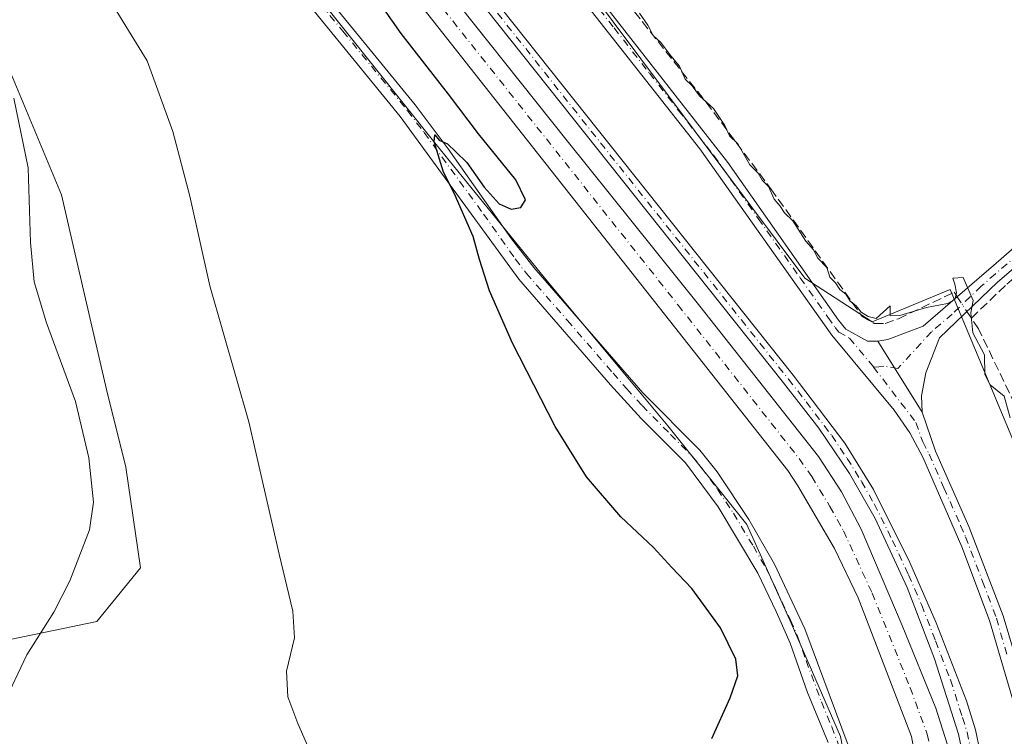
# Model space of a CAD drawing. Units: metres. Extents: x 619050 to 622564, y 4648472 to 4650844.
# Drawn here: x 620157 to 620336, y 4649427 to 4649558 of the extents above; entities that cross this region are included whole.
import ezdxf

# ---------------------------------------------------------------- set-up
doc = ezdxf.new("R2010")
doc.units = ezdxf.units.M
doc.header["$MEASUREMENT"] = 0
doc.linetypes.add('DGN Style 3', pattern=[2.307223458686699, 1.648016756204785, -0.6592067024819142])
doc.linetypes.add('DGN Style 4', pattern=[2.6384748266838614, 1.318413404963828, -0.6592067024819142, 0.001648016756204785, -0.6592067024819142])
for name, color, linetype, lineweight in [('Arbolado forestal CxS', 92, 'Continuous', 0), ('Camino Cxs', 7, 'Continuous', 0), ('Camino eje', 30, 'DGN Style 4', 13), ('Corriente artificial Cxs', 4, 'Continuous', 13), ('Corriente artificial eje', 142, 'DGN Style 4', 0), ('Corriente artificial lineal', 4, 'DGN Style 3', 13), ('Corriente artificial lineal oculto', 135, 'DGN Style 4', 13), ('Cultivos herbáceos CxS', 92, 'Continuous', 0), ('Curva de nivel maestra', 30, 'Continuous', 30), ('Curva de nivel normal', 30, 'Continuous', 0), ('Pista no pavimentada Cxs', 111, 'Continuous', 0), ('Pista no pavimentada eje', 91, 'DGN Style 4', 0), ('Suelo desnudo CxS', 253, 'Continuous', 0)]:
    doc.layers.add(name, color=color, linetype=linetype, lineweight=lineweight)

# ---------------------------------------------------------------- blocks, each defined once
blk = doc.blocks.new('*U25')
at = {"layer": 'Pista no pavimentada Cxs', "color": 111, "linetype": 'Continuous', "lineweight": 0}
for points in [[(620260.2801000001, 4649564.5001, 296.3516999999993), (620285.9501, 4649531.600099999, 296.7805999999982), (620306.0701000001, 4649502.950099999, 296.2403000000049), (620307.4401000004, 4649501.280099999, 296.2452000000048), (620311.3300999999, 4649499.110099999, 296.0780999999988), (620313.2600999996, 4649499.130100001, 295.9734999999928), (620321.2801000001, 4649486.210100001, 296.0501999999979), (620323.7500999998, 4649479.140100001, 296.0439999999944), (620329.8101000005, 4649465.4101, 296.1132000000071), (620336.0201000003, 4649449.1501, 296.0501999999979), (620340.3101000005, 4649434.780099999, 296.0620000000054)], [(620338.9101, 4649429.960100001, 296.715200000006), (620333.5701000001, 4649448.3301, 296.6180000000023), (620328.5401, 4649461.720100001, 296.5377000000008), (620321.4301000005, 4649478.0101, 296.4128000000055), (620319.0701000001, 4649482.4301, 296.3975000000065), (620316.2100999998, 4649486.540100001, 296.3968000000023), (620304.8800999997, 4649500.2301, 296.6515999999974), (620280.9001000002, 4649534.0701, 296.9284000000043), (620258.2301000003, 4649562.940099999, 296.7534000000014)]]:
    blk.add_polyline3d(points, dxfattribs=at)

msp = doc.modelspace()

# ---------------------------------------------------------------- linework, layer by layer
at = {"layer": 'Arbolado forestal CxS', "color": 92, "linetype": 'Continuous', "lineweight": 0}
msp.add_polyline3d([(620148.6004999997, 4649563.310699999, 309.2353000000003), (620153.9064999997, 4649551.8817, 309.8861999999936), (620164.8365000002, 4649525.737299999, 309.1438999999955), (620167.4927000003, 4649514.129699999, 308.5717000000004), (620173.0097000003, 4649490.299900001, 309.0163999999932), (620176.5307, 4649476.208699999, 308.9787000000069), (620179.2074999996, 4649457.911699999, 308.4809999999998), (620171.2156999996, 4649448.162699999, 309.3068999999959), (620111.0482999999, 4649435.689900001, 316.5194999999949), (620104.5147000002, 4649428.6119, 315.8652000000002), (620105.7494999999, 4649417.289899999, 315.1235000000015), (620148.6697000006, 4649413.2347, 311.5293999999994), (620171.1885000002, 4649403.0557, 311.630799999999), (620192.9617, 4649391.6613, 310.0022000000026), (620210.5670999996, 4649375.220899999, 308.5135000000009), (620218.7829, 4649361.130100001, 307.1061000000045), (620222.3043000001, 4649339.992699999, 306.2706999999937), (620217.6092999997, 4649311.809900001, 306.3941999999952), (620201.1759000003, 4649285.9759, 307.5752000000066), (620177.1694999998, 4649269.4213, 308.0959000000003), (620137.1671000002, 4649253.094500001, 307.7004000000015)], dxfattribs=at)
msp.add_polyline3d([(620148.6004999997, 4649563.310699999, 309.2353000000003), (620153.9064999997, 4649551.8817, 309.8861999999936), (620164.8365000002, 4649525.737299999, 309.1438999999955), (620167.4927000003, 4649514.129699999, 308.5717000000004), (620173.0097000003, 4649490.299900001, 309.0163999999932), (620176.5307, 4649476.208699999, 308.9787000000069), (620179.2074999996, 4649457.911699999, 308.4809999999998), (620171.2156999996, 4649448.162699999, 309.3068999999959), (620111.0482999999, 4649435.689900001, 316.5194999999949), (620104.5147000002, 4649428.6119, 315.8652000000002), (620105.7494999999, 4649417.289899999, 315.1235000000015), (620148.6697000006, 4649413.2347, 311.5293999999994), (620171.1885000002, 4649403.0557, 311.630799999999), (620192.9617, 4649391.6613, 310.0022000000026), (620210.5670999996, 4649375.220899999, 308.5135000000009), (620218.7829, 4649361.130100001, 307.1061000000045), (620222.3043000001, 4649339.992699999, 306.2706999999937), (620217.6092999997, 4649311.809900001, 306.3941999999952), (620201.1759000003, 4649285.9759, 307.5752000000066), (620177.1694999998, 4649269.4213, 308.0959000000003), (620137.1671000002, 4649253.094500001, 307.7004000000015)], dxfattribs=at)
at = {"layer": 'Camino Cxs', "color": 7, "linetype": 'Continuous', "lineweight": 0, "extrusion": (-0.002660041893508447, 0.004285254521457078, 0.9999872803045102), "elevation": 18570.19764611417, "flags": 128}
msp.add_lwpolyline([(620319.8729272295, 4649449.322136078), (620311.8527515766, 4649462.242254707)], dxfattribs=at)
at = {"layer": 'Camino Cxs', "color": 7, "linetype": 'Continuous', "lineweight": 0}
for points in [[(620191.4301000005, 4649588.210100001, 301.161300000007), (620229.1001000004, 4649542.0701, 300.2280000000028), (620235.1101000002, 4649534.0801, 300.1235000000015), (620246.6300999997, 4649517.7301, 299.6906000000017), (620250.6801000005, 4649512.5101, 299.5374000000011), (620270.5401, 4649489.7401, 299.3016000000061), (620280.8701, 4649479.270099999, 299.0828000000038), (620284.0100999996, 4649475.380100001, 299.0767000000051), (620289.7801000001, 4649466.6801, 299.4159000000073), (620294.4600999998, 4649458.5801, 299.6021000000038), (620299.9401000004, 4649446.8101, 299.5547999999981), (620308.9901000002, 4649422.590100001, 298.9639000000025)], [(620191.4301000005, 4649588.210100001, 301.161300000007), (620229.1001000004, 4649542.0701, 300.2280000000028), (620235.1101000002, 4649534.0801, 300.1235000000015), (620246.6300999997, 4649517.7301, 299.6906000000017), (620250.6801000005, 4649512.5101, 299.5374000000011), (620270.5401, 4649489.7401, 299.3016000000061), (620280.8701, 4649479.270099999, 299.0828000000038), (620284.0100999996, 4649475.380100001, 299.0767000000051), (620289.7801000001, 4649466.6801, 299.4159000000073), (620294.4600999998, 4649458.5801, 299.6021000000038), (620299.9401000004, 4649446.8101, 299.5547999999981), (620308.9901000002, 4649422.590100001, 298.9639000000025)], [(620304.1801000005, 4649426.170100001, 299.0721999999951), (620300.4501, 4649435.2601, 299.3606), (620297.3101000005, 4649444.210100001, 299.4376000000047), (620294.7801000001, 4649449.950099999, 299.5409999999974), (620291.4301000005, 4649456.950099999, 299.3948999999994), (620284.2100999998, 4649468.9801, 299.1903000000021), (620278.2600999996, 4649477.020099999, 299.0008999999991), (620270.2200999996, 4649485.030099999, 299.2813000000024), (620264.6101000002, 4649491.1601, 299.129700000005), (620247.9901000002, 4649510.370100001, 299.6101000000053), (620226.3800999997, 4649539.970100001, 300.3773999999976), (620190.5201000003, 4649583.920100001, 301.2531000000017)], [(620304.1801000005, 4649426.170100001, 299.0721999999951), (620300.4501, 4649435.2601, 299.3606), (620297.3101000005, 4649444.210100001, 299.4376000000047), (620294.7801000001, 4649449.950099999, 299.5409999999974), (620291.4301000005, 4649456.950099999, 299.3948999999994), (620284.2100999998, 4649468.9801, 299.1903000000021), (620278.2600999996, 4649477.020099999, 299.0008999999991), (620270.2200999996, 4649485.030099999, 299.2813000000024), (620264.6101000002, 4649491.1601, 299.129700000005), (620247.9901000002, 4649510.370100001, 299.6101000000053), (620226.3800999997, 4649539.970100001, 300.3773999999976), (620190.5201000003, 4649583.920100001, 301.2531000000017)], [(620343.4001000002, 4649517.0701, 294.3001999999979), (620335.0100999996, 4649509.8301, 294.8179999999993), (620324.4401000004, 4649499.710100001, 295.7125999999989), (620321.9700999996, 4649493.340100001, 295.8708000000042), (620321.2001, 4649489.1601, 295.9879999999976), (620321.2801000001, 4649486.210100001, 296.0501999999979), (620313.2600999996, 4649499.130100001, 295.9734999999928), (620315.0601000005, 4649499.4001, 295.8849999999948), (620321.4901000002, 4649501.860099999, 295.8479999999981), (620329.0701000001, 4649508.370100001, 295.1486000000005), (620334.2401000002, 4649512.850099999, 294.7982999999949), (620341.3000999996, 4649518.9801, 294.1128000000026)], [(620313.2600999996, 4649499.130100001, 295.9734999999928), (620315.0601000005, 4649499.4001, 295.8849999999948), (620321.4901000002, 4649501.860099999, 295.8479999999981), (620329.0701000001, 4649508.370100001, 295.1486000000005), (620334.2401000002, 4649512.850099999, 294.7982999999949), (620341.3000999996, 4649518.9801, 294.1128000000026)], [(620343.4001000002, 4649517.0701, 294.3001999999979), (620335.0100999996, 4649509.8301, 294.8179999999993), (620324.4401000004, 4649499.710100001, 295.7125999999989), (620321.9700999996, 4649493.340100001, 295.8708000000042), (620321.2001, 4649489.1601, 295.9879999999976), (620321.2801000001, 4649486.210100001, 296.0501999999979)]]:
    msp.add_polyline3d(points, dxfattribs=at)
at = {"layer": 'Camino eje', "color": 30, "linetype": 'DGN Style 4', "lineweight": 13}
for points in [[(620198.0389, 4649577.412900001, 300.9333000000042), (620215.9688999997, 4649555.437899999, 300.6454999999987), (620227.7401000002, 4649541.020099999, 300.2514999999985), (620230.7451, 4649537.0251, 300.207899999994), (620241.5500999996, 4649522.225099999, 299.8929000000062), (620247.3101000005, 4649514.050100001, 299.5917999999947), (620249.3350999998, 4649511.440099999, 299.5535999999993), (620256.7824999997, 4649502.9013, 299.2314999999944), (620265.0925000003, 4649493.2963, 299.0691999999981), (620267.5751, 4649490.450099999, 299.0195999999996), (620270.3800999997, 4649487.3851, 299.3847999999998), (620275.5450999998, 4649482.1501, 299.125), (620279.5651000004, 4649478.145099999, 299.0056999999942), (620281.1350999996, 4649476.200099999, 298.9897999999957), (620284.1101000002, 4649472.1801, 299.1073999999935), (620286.9951, 4649467.8301, 299.1637000000046), (620290.6051000003, 4649461.815099999, 299.3619000000036), (620292.9451000001, 4649457.765100001, 299.4021000000066), (620294.6201, 4649454.265100001, 299.5774999999995), (620297.3601000002, 4649448.380100001, 299.4484999999986), (620298.6250999998, 4649445.5101, 299.4660000000004), (620300.1951000001, 4649441.0351, 299.4391999999934), (620302.9939000001, 4649433.5449, 299.2391000000061), (620304.8589000005, 4649428.9999, 299.1600999999937), (620306.5850999998, 4649424.380100001, 298.9397000000026)], [(620338.8201000001, 4649514.960100001, 294.623900000006), (620334.6250999998, 4649511.340100001, 294.8028000000049), (620332.0401, 4649509.100099999, 294.9581000000035), (620326.7550999997, 4649504.040100001, 295.4410000000062), (620322.9650999998, 4649500.7851, 295.835699999996), (620316.8724999996, 4649494.149700001, 296.0421000000061), (620314.3236999996, 4649494.554500001, 296.1374000000069), (620313.4237000003, 4649494.419500001, 296.175900000002), (620312.4587000003, 4649494.409499999, 296.2185999999929)]]:
    msp.add_polyline3d(points, dxfattribs=at)
at = {"layer": 'Corriente artificial Cxs', "color": 4, "linetype": 'Continuous', "lineweight": 13}
for points in [[(620261.2401000002, 4649255.840100001, 298.5335000000051), (620266.4001000002, 4649263.9001, 298.1538), (620296.9301000005, 4649331.7601, 297.6873000000051), (620309.4600999998, 4649359.9901, 297.7569999999978), (620316.2301000003, 4649376.7301, 297.7296000000061), (620321.0701000001, 4649399.710100001, 297.9449000000022), (620321.4700999996, 4649407.2401, 298.039499999999), (620321.3800999997, 4649412.270099999, 298.1861000000063), (620320.6801000005, 4649419.780099999, 298.1465000000026), (620319.3400999998, 4649427.210100001, 298.0035999999964), (620309.6700999998, 4649452.460100001, 297.8885000000009), (620305.3601000002, 4649461.390100001, 297.9128000000055), (620298.7100999998, 4649472.8101, 297.9036000000052), (620296.8901000004, 4649475.5701, 297.7369000000036), (620209.9101, 4649585.9101, 297.9692000000068), (620160.0201000003, 4649647.7501, 297.710500000001), (620145.5401, 4649668.190099999, 297.8129000000045), (620135.8400999998, 4649688.2401, 298.0479999999953), (620128.0201000003, 4649708.4301, 297.9545000000071), (620124.5601000005, 4649720.3301, 297.9968999999983), (620118.9801000003, 4649745.0701, 298.0877999999939), (620114.4801000003, 4649765.2401, 298.1535000000004)], [(620180.6001000004, 4649631.210100001, 297.3815999999933), (620256.7600999996, 4649535.520099999, 297.195000000007), (620280.8901000004, 4649505.450099999, 297.3427999999985), (620302.4600999998, 4649478.130100001, 297.1189000000013), (620306.6601, 4649471.7301, 297.2225999999937), (620310.1901000004, 4649464.940099999, 297.287599999996), (620317.6801000005, 4649447.440099999, 297.0503999999929), (620323.7901, 4649432.390100001, 297.1199000000051), (620326.2401000002, 4649424.5801, 297.3212000000058), (620326.6700999998, 4649421.9901, 297.3067000000011), (620327.4700999996, 4649409.670100001, 296.9943999999959), (620327.0100999996, 4649402.9301, 297.0978000000032), (620326.0301000001, 4649394.690099999, 297.2810999999929), (620324.7200999996, 4649387.2401, 297.0117999999929), (620323.0701000001, 4649379.9301, 296.7568000000028), (620320.2500999998, 4649371.600099999, 297.0396999999939), (620280.7001, 4649282.630100001, 296.8825999999972), (620274.3601000002, 4649269.030099999, 297.0440999999992), (620269.7401000002, 4649260.090100001, 296.9796000000061), (620263.9801000003, 4649251.7501, 297.1967000000004)], [(620180.6001000004, 4649631.210100001, 297.3815999999933), (620256.7600999996, 4649535.520099999, 297.195000000007), (620280.8901000004, 4649505.450099999, 297.3427999999985), (620302.4600999998, 4649478.130100001, 297.1189000000013), (620306.6601, 4649471.7301, 297.2225999999937), (620310.1901000004, 4649464.940099999, 297.287599999996), (620317.6801000005, 4649447.440099999, 297.0503999999929), (620323.7901, 4649432.390100001, 297.1199000000051), (620326.2401000002, 4649424.5801, 297.3212000000058), (620326.6700999998, 4649421.9901, 297.3067000000011), (620327.4700999996, 4649409.670100001, 296.9943999999959), (620327.0100999996, 4649402.9301, 297.0978000000032), (620326.0301000001, 4649394.690099999, 297.2810999999929), (620324.7200999996, 4649387.2401, 297.0117999999929), (620323.0701000001, 4649379.9301, 296.7568000000028), (620320.2500999998, 4649371.600099999, 297.0396999999939), (620280.7001, 4649282.630100001, 296.8825999999972), (620274.3601000002, 4649269.030099999, 297.0440999999992), (620269.7401000002, 4649260.090100001, 296.9796000000061), (620263.9801000003, 4649251.7501, 297.1967000000004)], [(620261.2401000002, 4649255.840100001, 298.5335000000051), (620266.4001000002, 4649263.9001, 298.1538), (620296.9301000005, 4649331.7601, 297.6873000000051), (620309.4600999998, 4649359.9901, 297.7569999999978), (620316.2301000003, 4649376.7301, 297.7296000000061), (620321.0701000001, 4649399.710100001, 297.9449000000022), (620321.4700999996, 4649407.2401, 298.039499999999), (620321.3800999997, 4649412.270099999, 298.1861000000063), (620320.6801000005, 4649419.780099999, 298.1465000000026), (620319.3400999998, 4649427.210100001, 298.0035999999964), (620309.6700999998, 4649452.460100001, 297.8885000000009), (620305.3601000002, 4649461.390100001, 297.9128000000055), (620298.7100999998, 4649472.8101, 297.9036000000052), (620296.8901000004, 4649475.5701, 297.7369000000036), (620209.9101, 4649585.9101, 297.9692000000068)]]:
    msp.add_polyline3d(points, dxfattribs=at)
at = {"layer": 'Corriente artificial eje', "color": 142, "linetype": 'DGN Style 4', "lineweight": 0}
msp.add_polyline3d([(620210.4386, 4649589.478, 297.3356000000058), (620276.9253000002, 4649505.679099999, 297), (620298.9074999997, 4649477.785700001, 297.046199999997), (620301.2262000004, 4649474.484400001, 297.0865999999951), (620304.5373000001, 4649469.0568, 297.1797999999981), (620306.9748999998, 4649464.6406, 297.0924999999988), (620312.2209000001, 4649453.2795, 297.0574999999953), (620319.1333999997, 4649436.0908, 297.3429000000033), (620322.1904999996, 4649427.6775, 297.0822000000044), (620322.8804000001, 4649425.083000001, 297.1972999999998), (620323.5741999998, 4649421.3947, 297.4268000000012), (620324.3284999998, 4649412.160499999, 297.5878999999986), (620324.3335999995, 4649406.512700001, 297.5377000000008), (620323.7180000005, 4649398.912599999, 297.5920000000042), (620320.8890000005, 4649384.1511, 297.2455999999947), (620319.7483999999, 4649379.184400001, 297.2859000000026), (620318.8426000001, 4649376.058499999, 297.2878000000055), (620316.5601000005, 4649370.1106, 297.131899999993), (620310.0617000004, 4649355.0089, 297.332899999994), (620278.9916000003, 4649285.369899999, 297.2069000000047), (620269.9716999996, 4649265.785, 297.4527999999991), (620267.9943000004, 4649262.124299999, 297.3191999999981)], dxfattribs=at)
at = {"layer": 'Corriente artificial lineal', "color": 4, "linetype": 'DGN Style 3', "lineweight": 13, "extrusion": (-0.01042388445572105, 0.01568905669002209, 0.9998225823280004), "elevation": 66775.20339428795, "flags": 128}
msp.add_lwpolyline([(-3089697.6974016, -3528740.575853267), (-3089697.6974016, -3528739.142446033)], dxfattribs=at)
at = {"layer": 'Corriente artificial lineal', "color": 4, "linetype": 'DGN Style 3', "lineweight": 13}
for points in [[(620168.8201000001, 4649692.350099999, 296.3782999999967), (620173.8000999996, 4649684.550100001, 295.9648000000016), (620211.6401000004, 4649635.280099999, 295.7097000000067), (620240.4600999998, 4649596.2301, 295.7819000000018), (620255.6300999997, 4649576.950099999, 295.5813999999955), (620268.9801000003, 4649559.0101, 295.7425999999978), (620282.0201000003, 4649542.530099999, 295.3188999999985), (620293.8000999996, 4649526.780099999, 295.561600000001), (620310.3501000004, 4649503.6601, 295.6059999999998), (620312.5900999998, 4649502.350099999, 295.4455000000016), (620314.5500999996, 4649502.300100001, 295.3963999999978), (620316.9901000002, 4649503.190099999, 295.2452000000048), (620327.1201, 4649508.0001, 295.0020999999979), (620327.2701000003, 4649507.780099999, 295.0136999999959), (620327.6744999997, 4649507.171499999, 295.0488000000041)], [(620330.2401000002, 4649503.3101, 295.1855000000069), (620336.7200999996, 4649509.5001, 294.7112999999954), (620347.5900999998, 4649518.840100001, 293.8944999999949), (620361.5900999998, 4649527.920100001, 292.6793999999936), (620378.4301000005, 4649539.670100001, 291.2973000000056), (620384.2001, 4649542.530099999, 291.0050999999949), (620388.5601000005, 4649544.420100001, 290.7945000000037), (620395.9901000002, 4649546.9801, 290.0763000000007), (620398.4700999996, 4649547.0801, 289.8081999999995), (620411.2401000002, 4649544.5601, 288.9814999999944), (620413.9901000002, 4649544.300100001, 288.7225999999937), (620417.0301000001, 4649544.540100001, 288.4358000000066), (620424.1901000004, 4649547.7301, 288.2329000000027), (620435.3101000005, 4649551.620100001, 287.3613000000041)], [(620328.5201000003, 4649325.0601, 295.0660000000062), (620355.3800999997, 4649377.100099999, 295.4594999999972), (620367.9700999996, 4649400.340100001, 295.0265999999974), (620369.9401000004, 4649404.5601, 295.0491999999941), (620370.3986000001, 4649406.047599999, 295.0697999999975), (620371.6201, 4649410.0101, 295.1045000000013), (620371.4101, 4649413.780099999, 295.085699999996), (620369.8501000004, 4649419.340100001, 294.889599999995), (620364.5701000001, 4649430.940099999, 295.0393999999943), (620356.4001000002, 4649447.340100001, 295.0089000000008), (620340.1801000005, 4649483.440099999, 295.0853999999963), (620331.5500999996, 4649501.340100001, 295.1358999999939), (620330.2401000002, 4649503.3101, 295.1855000000069)]]:
    msp.add_polyline3d(points, dxfattribs=at)
at = {"layer": 'Corriente artificial lineal oculto', "color": 135, "linetype": 'DGN Style 4', "lineweight": 13, "extrusion": (-0.01894346947727429, 0.02851085671341305, 0.9994139662890603), "elevation": 121105.1502782804, "flags": 128}
msp.add_lwpolyline([(-3089759.498675441, -3527243.007159454), (-3089759.498675441, -3527239.802410848)], dxfattribs=at)
at = {"layer": 'Cultivos herbáceos CxS', "color": 92, "linetype": 'Continuous', "lineweight": 0}
for points in [[(620354.6032999996, 4649440.901699999, 295.1894000000029), (620326.4095000001, 4649508.5141, 294.9673999999941), (620312.2364999996, 4649502.6273, 295.4539999999979), (620299.9452999998, 4649510.545700001, 296.248900000006), (620185.5475000005, 4649663.658100001, 296.2608000000037), (620164.4205, 4649687.144900001, 296.8246000000072), (620154.2427000003, 4649702.196699999, 297.3248000000021), (620126.4899000004, 4649810.0667, 296.1579000000056), (620114.5604999998, 4649851.032299999, 296.445000000007), (620165.5352999996, 4649896.171499999, 290.8076000000001), (620213.2789000003, 4649942.373500001, 287.6598999999987), (620265.6426999997, 4650002.436100001, 284.5195999999996), (620322.6265000004, 4650073.279100001, 282.2081000000035), (620379.6105000004, 4650139.501900001, 279.124100000001)], [(620083.5777000004, 4649859.095899999, 298.0895000000019), (620106.5598999998, 4649716.7885, 299.3601999999955), (620114.5717000002, 4649700.7147, 299.2370999999985), (620122.6410999997, 4649685.472300001, 299.2522999999928), (620127.7474999996, 4649662.738299999, 299.5108000000037), (620132.8444999997, 4649660.172300001, 299.4377999999998), (620232.9231000004, 4649534.8399, 300.1931000000041), (620252.6485000001, 4649510.6317, 299.465200000006), (620275.0636999998, 4649483.732899999, 298.885500000004), (620289.4089000003, 4649465.8003, 299.266300000003), (620297.4785000002, 4649447.8683, 299.3991999999998), (620306.4445000002, 4649427.2459, 299.122000000003), (620310.7867000002, 4649404.5461, 298.6024000000034), (620285.9945, 4649338.6577, 297.9986999999965), (620283.1309000002, 4649322.342300001, 298.0310999999929), (620277.7515000004, 4649310.686100001, 298.0191999999952), (620268.1709000003, 4649293.6941, 298.2820000000065), (620258.5789000001, 4649279.358300001, 299.206600000005), (620229.2357000001, 4649247.653899999, 300.9670999999944)], [(620083.5777000004, 4649859.095899999, 298.0895000000019), (620106.5598999998, 4649716.7885, 299.3601999999955), (620114.5717000002, 4649700.7147, 299.2370999999985), (620122.6410999997, 4649685.472300001, 299.2522999999928), (620127.7474999996, 4649662.738299999, 299.5108000000037), (620132.8444999997, 4649660.172300001, 299.4377999999998), (620232.9231000004, 4649534.8399, 300.1931000000041), (620252.6485000001, 4649510.6317, 299.465200000006), (620275.0636999998, 4649483.732899999, 298.885500000004), (620289.4089000003, 4649465.8003, 299.266300000003), (620297.4785000002, 4649447.8683, 299.3991999999998), (620306.4445000002, 4649427.2459, 299.122000000003), (620310.7867000002, 4649404.5461, 298.6024000000034), (620285.9945, 4649338.6577, 297.9986999999965), (620283.1309000002, 4649322.342300001, 298.0310999999929), (620277.7515000004, 4649310.686100001, 298.0191999999952), (620268.1709000003, 4649293.6941, 298.2820000000065), (620258.5789000001, 4649279.358300001, 299.206600000005), (620229.2357000001, 4649247.653899999, 300.9670999999944)], [(620114.5604999998, 4649851.032299999, 296.445000000007), (620126.4899000004, 4649810.0667, 296.1579000000056), (620154.2427000003, 4649702.196699999, 297.3248000000021), (620164.4205, 4649687.144900001, 296.8246000000072), (620185.5475000005, 4649663.658100001, 296.2608000000037), (620299.9452999998, 4649510.545700001, 296.248900000006), (620312.2364999996, 4649502.6273, 295.4539999999979), (620326.4095000001, 4649508.5141, 294.9673999999941), (620354.6032999996, 4649440.901699999, 295.1894000000029), (620366.0778999999, 4649423.123299999, 294.8279000000039), (620364.5758999997, 4649401.7883, 295.0092000000004), (620348.7153000003, 4649377.845899999, 295.8686000000016), (620324.1535, 4649323.803099999, 295.2844999999944), (620309.1876999997, 4649302.472100001, 296.3904000000039), (620289.3523000004, 4649262.795700001, 296.9260999999969), (620268.0153000001, 4649239.665300001, 297.3310999999958), (620235.6986999996, 4649213.3619, 296.7746999999945), (620200.6688999999, 4649193.3367, 296.9973000000027), (620123.8340999996, 4649145.476100001, 297.1766000000061), (620067.0713000001, 4649107.063300001, 296.8613000000041), (620057.6964999996, 4649092.915100001, 296.4391000000033), (620047.9729000004, 4649087.954700001, 297.3298999999971), (620038.2666999997, 4649080.8959, 297.3635000000068)], [(620137.1671000002, 4649253.094500001, 307.7004000000015), (620177.1694999998, 4649269.4213, 308.0959000000003), (620201.1759000003, 4649285.9759, 307.5752000000066), (620217.6092999997, 4649311.809900001, 306.3941999999952), (620222.3043000001, 4649339.992699999, 306.2706999999937), (620218.7829, 4649361.130100001, 307.1061000000045), (620210.5670999996, 4649375.220899999, 308.5135000000009), (620192.9617, 4649391.6613, 310.0022000000026), (620171.1885000002, 4649403.0557, 311.630799999999), (620148.6697000006, 4649413.2347, 311.5293999999994), (620105.7494999999, 4649417.289899999, 315.1235000000015), (620104.5147000002, 4649428.6119, 315.8652000000002), (620111.0482999999, 4649435.689900001, 316.5194999999949), (620171.2156999996, 4649448.162699999, 309.3068999999959), (620179.2074999996, 4649457.911699999, 308.4809999999998), (620176.5307, 4649476.208699999, 308.9787000000069), (620173.0097000003, 4649490.299900001, 309.0163999999932), (620167.4927000003, 4649514.129699999, 308.5717000000004), (620164.8365000002, 4649525.737299999, 309.1438999999955), (620153.9064999997, 4649551.8817, 309.8861999999936), (620148.6004999997, 4649563.310699999, 309.2353000000003)], [(620148.6004999997, 4649563.310699999, 309.2353000000003), (620153.9064999997, 4649551.8817, 309.8861999999936), (620164.8365000002, 4649525.737299999, 309.1438999999955), (620167.4927000003, 4649514.129699999, 308.5717000000004), (620173.0097000003, 4649490.299900001, 309.0163999999932), (620176.5307, 4649476.208699999, 308.9787000000069), (620179.2074999996, 4649457.911699999, 308.4809999999998), (620171.2156999996, 4649448.162699999, 309.3068999999959), (620111.0482999999, 4649435.689900001, 316.5194999999949), (620104.5147000002, 4649428.6119, 315.8652000000002), (620105.7494999999, 4649417.289899999, 315.1235000000015), (620148.6697000006, 4649413.2347, 311.5293999999994), (620171.1885000002, 4649403.0557, 311.630799999999), (620192.9617, 4649391.6613, 310.0022000000026), (620210.5670999996, 4649375.220899999, 308.5135000000009), (620218.7829, 4649361.130100001, 307.1061000000045), (620222.3043000001, 4649339.992699999, 306.2706999999937), (620217.6092999997, 4649311.809900001, 306.3941999999952), (620201.1759000003, 4649285.9759, 307.5752000000066), (620177.1694999998, 4649269.4213, 308.0959000000003), (620137.1671000002, 4649253.094500001, 307.7004000000015)]]:
    msp.add_polyline3d(points, dxfattribs=at)
at = {"layer": 'Curva de nivel maestra', "color": 30, "linetype": 'Continuous', "lineweight": 30, "elevation": 300, "flags": 128}
msp.add_lwpolyline([(620283.04, 4649426.880100001), (620286.4000000004, 4649434.270099999), (620287.79, 4649438.270099999), (620287.4199999999, 4649441.270099999), (620284.6100000005, 4649447.020099999), (620279.4199999999, 4649454.140100001), (620275.7599999999, 4649457.950099999), (620272.4299999997, 4649461.620100001), (620266.54, 4649467.1501), (620260.2699999996, 4649474.460100001), (620254.5700000003, 4649483.610099999), (620246.8300000001, 4649498.770099999), (620242.6600000003, 4649508.270099999), (620240.8200000003, 4649513.940099999), (620239.6500000004, 4649518.1501), (620236.1900000004, 4649526.040100001), (620234.2800000003, 4649529.860099999), (620232.5499999998, 4649535.3301), (620232.6900000004, 4649536.600099999), (620233.5, 4649535.6801), (620235, 4649534.9901), (620236.4900000002, 4649533.550100001), (620238.54, 4649531.610099999), (620241.6799999997, 4649527.0801), (620244.3600000005, 4649524.050100001), (620246.5999999996, 4649523.0801), (620248.2999999998, 4649523.420100001), (620249.1699999999, 4649524.780099999), (620247.4199999999, 4649528.4301), (620240.6200000001, 4649536.800100001), (620235.1699999999, 4649544.0001), (620226.5499999998, 4649555.0601), (620219.8300000001, 4649564.670100001)], dxfattribs=at)
at = {"layer": 'Curva de nivel normal', "color": 30, "linetype": 'Continuous', "lineweight": 0, "flags": 128}
for points, elevation in [([(620218.6299999999, 4649404.840100001), (620207.7599999999, 4649429.600099999), (620205.9900000002, 4649434.470100001), (620205.7000000002, 4649439.130100001), (620207.1699999999, 4649445.190099999), (620206.8600000005, 4649450.040100001), (620204.3600000005, 4649460.380100001), (620198.8600000005, 4649484.420100001), (620191.8099999996, 4649509.1601), (620188.1200000001, 4649525.460100001), (620185.0499999998, 4649537.2401), (620180.4000000004, 4649550.0701), (620173.1200000001, 4649561.960100001)], 305), ([(620269.9199999999, 4649558.720100001), (620271.4299999997, 4649556.550100001), (620272.3600000005, 4649554.6601), (620273.7800000003, 4649553.420100001), (620275.6100000005, 4649550.960100001), (620277.1600000003, 4649549.130100001), (620278.2300000006, 4649546.7401), (620279.5099999999, 4649545.540100001), (620280.79, 4649543.7401), (620283.3399999999, 4649541.380100001), (620285.4400000004, 4649538.290100001), (620286.2800000003, 4649536.460100001), (620287.7800000003, 4649534.960100001), (620289.9800000006, 4649531.1601), (620291.4699999997, 4649529.6501), (620292.2300000006, 4649528.4101), (620293.3799999999, 4649527.2301), (620294.4000000004, 4649524.920100001), (620295.4800000006, 4649523.670100001), (620296.2800000003, 4649522.470100001), (620297.7800000003, 4649520.970100001), (620300.1299999999, 4649517.3201), (620301.54, 4649515.7301), (620302.3499999996, 4649514.210100001), (620303.9600000001, 4649512.5101), (620304.5199999996, 4649510.720100001), (620305.5199999996, 4649509.710100001), (620306.3399999999, 4649508.530099999), (620307.4400000004, 4649507.630100001), (620308.1900000004, 4649506.380100001), (620309.3200000003, 4649505.5101), (620310.1799999997, 4649504.370100001), (620311.4699999997, 4649503.620100001), (620312.9400000004, 4649503.2601), (620315.5, 4649505.550100001), (620315.4800000006, 4649503.710100001), (620317.2300000006, 4649503.7601), (620322.0700000003, 4649505.220100001), (620325.8899999997, 4649505.9301), (620327.2400000002, 4649506.6801), (620327.5199999996, 4649507.890100001), (620327.2100000001, 4649509.450099999), (620326.8600000005, 4649510.5601), (620328.75, 4649510.6601), (620330.5999999996, 4649506.4901), (620330.1500000004, 4649504.270099999), (620330.5300000003, 4649500.600099999), (620332.6399999997, 4649496.600099999), (620332.7100000001, 4649493.050100001), (620333.6500000004, 4649491.1801), (620336.2300000006, 4649489.100099999), (620337.2999999998, 4649485.1601)], 295), ([(620154.2000000002, 4649432.970100001), (620158.5, 4649442.110099999), (620163.4500000002, 4649449.8301), (620166.3200000003, 4649455.5101), (620169.8799999999, 4649464.8301), (620170.6200000001, 4649469.850099999), (620169.7800000003, 4649477.9001), (620167.3799999999, 4649488.120100001), (620162.0700000003, 4649502.470100001), (620159.8499999996, 4649509.920100001), (620159.2000000002, 4649517.050100001), (620158.7599999999, 4649530.600099999), (620156.1200000001, 4649543.290100001)], 310.0000000000001)]:
    msp.add_lwpolyline(points, dxfattribs=dict(at, elevation=elevation))
at = {"layer": 'Pista no pavimentada Cxs', "color": 111, "linetype": 'Continuous', "lineweight": 0, "extrusion": (-0.002660041893508447, 0.004285254521457078, 0.9999872803045102), "elevation": 18570.19764611417, "flags": 128}
msp.add_lwpolyline([(620319.8729272295, 4649449.322136078), (620311.8527515766, 4649462.242254707)], dxfattribs=at)
at = {"layer": 'Pista no pavimentada Cxs', "color": 111, "linetype": 'Continuous', "lineweight": 0}
for points in [[(620338.9101, 4649429.960100001, 296.715200000006), (620333.5701000001, 4649448.3301, 296.6180000000023), (620328.5401, 4649461.720100001, 296.5377000000008), (620321.4301000005, 4649478.0101, 296.4128000000055), (620319.0701000001, 4649482.4301, 296.3975000000065), (620316.2100999998, 4649486.540100001, 296.3968000000023), (620304.8800999997, 4649500.2301, 296.6515999999974), (620280.9001000002, 4649534.0701, 296.9284000000043), (620258.2301000003, 4649562.940099999, 296.7534000000014), (620225.6700999998, 4649607.0001, 296.7976000000053), (620214.9001000002, 4649620.030099999, 296.8298000000068), (620198.2200999996, 4649641.9901, 296.5913), (620170.7801000001, 4649675.370100001, 296.9376000000047), (620162.2901, 4649686.520099999, 297.0240999999951), (620159.8000999996, 4649690.860099999, 297.1456000000035), (620155.5900999998, 4649699.4001, 297.1646000000038), (620152.4600999998, 4649706.770099999, 297.0240999999951), (620151.6801000005, 4649708.600099999, 297.1353999999992), (620148.4901000002, 4649717.520099999, 297.2054000000062), (620146.6601, 4649723.7601, 297.1540999999997), (620143.1101000002, 4649738.340100001, 297.0402000000031), (620133.1300999997, 4649773.5601, 297.0953000000009)], [(620162.7100999998, 4649691.280099999, 296.7597999999998), (620164.4501, 4649687.950099999, 296.7995999999985), (620172.8000999996, 4649676.960100001, 296.820000000007), (620200.2401000002, 4649643.5801, 296.3043000000035), (620216.9200999998, 4649621.630100001, 296.4771000000038), (620227.7001, 4649608.590100001, 296.3778000000021), (620260.2801000001, 4649564.5001, 296.3516999999993), (620285.9501, 4649531.600099999, 296.7805999999982), (620306.0701000001, 4649502.950099999, 296.2403000000049), (620307.4401000004, 4649501.280099999, 296.2452000000048), (620311.3300999999, 4649499.110099999, 296.0780999999988), (620313.2600999996, 4649499.130100001, 295.9734999999928)], [(620270.2200999996, 4649256.0001, 297.4881000000024), (620273.2901, 4649261.190099999, 297.4256000000024), (620279.8601000002, 4649274.6801, 297.3742999999959), (620289.8300999999, 4649297.4101, 297.4750000000058), (620314.1901000004, 4649350.8301, 297.5749000000069), (620320.0000999998, 4649364.6601, 297.5448999999935), (620323.7600999996, 4649375.270099999, 297.4614000000001), (620326.4801000003, 4649384.4101, 297.6002000000008), (620329.0601000005, 4649397.3301, 297.5673999999999), (620329.7801000001, 4649407.300100001, 297.5430000000051), (620329.8400999998, 4649415.450099999, 297.6502000000037), (620329.3901000004, 4649420.450099999, 297.6707000000025), (620327.9200999998, 4649427.6501, 297.7571000000025), (620323.5701000001, 4649441.3301, 297.7556999999942), (620318.5601000005, 4649454.350099999, 297.7734999999957), (620312.7301000003, 4649466.9001, 297.8840999999957), (620308.1101000002, 4649475.030099999, 297.8181999999942), (620302.5100999996, 4649483.3101, 297.8910000000033), (620296.1001000004, 4649491.520099999, 298.0011999999988), (620230.6901000004, 4649573.780099999, 297.8899999999995)], [(620270.2200999996, 4649256.0001, 297.4881000000024), (620273.2901, 4649261.190099999, 297.4256000000024), (620279.8601000002, 4649274.6801, 297.3742999999959), (620289.8300999999, 4649297.4101, 297.4750000000058), (620314.1901000004, 4649350.8301, 297.5749000000069), (620320.0000999998, 4649364.6601, 297.5448999999935), (620323.7600999996, 4649375.270099999, 297.4614000000001), (620326.4801000003, 4649384.4101, 297.6002000000008), (620329.0601000005, 4649397.3301, 297.5673999999999), (620329.7801000001, 4649407.300100001, 297.5430000000051), (620329.8400999998, 4649415.450099999, 297.6502000000037), (620329.3901000004, 4649420.450099999, 297.6707000000025), (620327.9200999998, 4649427.6501, 297.7571000000025), (620323.5701000001, 4649441.3301, 297.7556999999942), (620318.5601000005, 4649454.350099999, 297.7734999999957), (620312.7301000003, 4649466.9001, 297.8840999999957), (620308.1101000002, 4649475.030099999, 297.8181999999942), (620302.5100999996, 4649483.3101, 297.8910000000033), (620296.1001000004, 4649491.520099999, 298.0011999999988), (620230.6901000004, 4649573.780099999, 297.8899999999995)], [(620233.6601, 4649573.640100001, 298.1141999999964), (620297.8601000002, 4649492.9101, 298.4072000000015), (620307.2301000003, 4649480.5601, 298.0626000000047), (620312.4600999998, 4649472.120100001, 298.1089999999967), (620319.0401, 4649458.9001, 297.9713999999949), (620323.8701, 4649447.9001, 297.9726999999984), (620329.3400999998, 4649433.720100001, 298.0669000000053), (620331.0201000003, 4649428.450099999, 298.0721000000049), (620332.5601000005, 4649420.9101, 298.0774999999995), (620333.0301000001, 4649415.9301, 298.023199999996), (620332.9801000003, 4649407.170100001, 297.9893000000012), (620332.2701000003, 4649397.190099999, 297.9608000000007), (620331.4700999996, 4649391.950099999, 297.8793000000005), (620329.5900999998, 4649383.640100001, 297.809699999998), (620326.8000999996, 4649374.280099999, 297.8937000000006), (620322.9801000003, 4649363.5101, 297.9844000000012), (620317.1201, 4649349.550100001, 298.0627999999998), (620294.2801000001, 4649299.5101, 298.1575000000012), (620282.7600999996, 4649273.3301, 297.7885999999999), (620276.2001, 4649259.850099999, 297.7165999999997), (620273.6201, 4649255.340100001, 297.7976999999955)], [(620233.6601, 4649573.640100001, 298.1141999999964), (620297.8601000002, 4649492.9101, 298.4072000000015), (620307.2301000003, 4649480.5601, 298.0626000000047), (620312.4600999998, 4649472.120100001, 298.1089999999967), (620319.0401, 4649458.9001, 297.9713999999949), (620323.8701, 4649447.9001, 297.9726999999984), (620329.3400999998, 4649433.720100001, 298.0669000000053), (620331.0201000003, 4649428.450099999, 298.0721000000049), (620332.5601000005, 4649420.9101, 298.0774999999995), (620333.0301000001, 4649415.9301, 298.023199999996), (620332.9801000003, 4649407.170100001, 297.9893000000012), (620332.2701000003, 4649397.190099999, 297.9608000000007), (620331.4700999996, 4649391.950099999, 297.8793000000005), (620329.5900999998, 4649383.640100001, 297.809699999998), (620326.8000999996, 4649374.280099999, 297.8937000000006), (620322.9801000003, 4649363.5101, 297.9844000000012), (620317.1201, 4649349.550100001, 298.0627999999998), (620294.2801000001, 4649299.5101, 298.1575000000012), (620282.7600999996, 4649273.3301, 297.7885999999999), (620276.2001, 4649259.850099999, 297.7165999999997), (620273.6201, 4649255.340100001, 297.7976999999955)], [(620321.2801000001, 4649486.210100001, 296.0501999999979), (620323.7500999998, 4649479.140100001, 296.0439999999944), (620329.8101000005, 4649465.4101, 296.1132000000071), (620336.0201000003, 4649449.1501, 296.0501999999979), (620340.3101000005, 4649434.780099999, 296.0620000000054)]]:
    msp.add_polyline3d(points, dxfattribs=at)
at = {"layer": 'Pista no pavimentada eje', "color": 91, "linetype": 'DGN Style 4', "lineweight": 0}
for points in [[(620160.2802999998, 4649692.947100001, 296.914499999999), (620161.2550999997, 4649691.0701, 296.937699999995), (620162.5000999998, 4649688.9001, 296.8524000000034), (620163.3701, 4649687.235099999, 296.8803000000044), (620167.6151000002, 4649681.6601, 296.7014000000054), (620171.7901, 4649676.165100001, 296.8530000000028), (620199.2301000003, 4649642.7851, 296.438599999994), (620207.5701000001, 4649631.8101, 296.513300000006), (620215.9101, 4649620.8301, 296.6373000000021), (620226.6851000005, 4649607.795100001, 296.5866999999998), (620259.2550999997, 4649563.720100001, 296.5617999999959), (620265.2812999999, 4649556.045700001, 296.9484999999986), (620271.6989000002, 4649547.820699999, 296.6671999999962), (620277.0075000003, 4649541.0601, 297.2122999999993), (620283.4250999996, 4649532.835100001, 296.7428999999975), (620286.4653000003, 4649528.544700001, 296.7433000000019), (620291.4952999996, 4649521.382099999, 296.449099999998), (620299.1224999996, 4649510.618899999, 296.4468000000052), (620304.1524999999, 4649503.456300001, 296.3407000000007), (620305.4751000004, 4649501.590100001, 296.4238000000041), (620306.1601, 4649500.755100001, 296.4266999999964), (620308.1051000003, 4649499.670100001, 296.2597999999998), (620312.4587000003, 4649494.409499999, 296.2185999999929)], [(620232.1750999996, 4649573.710100001, 298.0678999999946), (620296.9801000003, 4649492.215100001, 298.2510000000038), (620300.1851000005, 4649488.110099999, 297.9446999999927), (620304.8701, 4649481.9351, 297.9383999999991), (620307.6700999998, 4649477.795100001, 298.0154999999941), (620310.2851, 4649473.575099999, 297.9210000000021), (620312.5950999996, 4649469.5101, 298.0078000000067), (620315.8850999996, 4649462.9001, 297.9038), (620318.8000999996, 4649456.6251, 297.9012999999977), (620321.2150999998, 4649451.1251, 297.8647999999957), (620323.7200999996, 4649444.6151, 297.9018000000069), (620326.4550999999, 4649437.5251, 297.9296000000031), (620328.6300999997, 4649430.6851, 297.9483000000037), (620329.4700999996, 4649428.050100001, 297.9186000000045), (620330.9751000004, 4649420.6801, 297.882500000007)], [(620312.4587000003, 4649494.409499999, 296.2185999999929), (620320.1750999996, 4649484.3201, 296.1803999999975), (620321.4101, 4649480.7851, 296.2315999999992), (620322.5900999998, 4649478.575099999, 296.1187999999966), (620325.2562999995, 4649472.4663, 296.2636999999959), (620328.2862999998, 4649465.601299999, 296.2100999999966), (620329.1750999996, 4649463.565099999, 296.2820000000065), (620332.2801000001, 4649455.4351, 296.2048000000068), (620334.7950999998, 4649448.7401, 296.3255999999965), (620336.7824999997, 4649441.903100001, 296.2507999999943)]]:
    msp.add_polyline3d(points, dxfattribs=at)
at = {"layer": 'Suelo desnudo CxS', "color": 253, "linetype": 'Continuous', "lineweight": 0}
for points in [[(620229.2357000001, 4649247.653899999, 300.9670999999944), (620258.5789000001, 4649279.358300001, 299.206600000005), (620268.1709000003, 4649293.6941, 298.2820000000065), (620277.7515000004, 4649310.686100001, 298.0191999999952), (620283.1309000002, 4649322.342300001, 298.0310999999929), (620285.9945, 4649338.6577, 297.9986999999965), (620310.7867000002, 4649404.5461, 298.6024000000034), (620306.4445000002, 4649427.2459, 299.122000000003), (620297.4785000002, 4649447.8683, 299.3991999999998), (620289.4089000003, 4649465.8003, 299.266300000003), (620275.0636999998, 4649483.732899999, 298.885500000004), (620252.6485000001, 4649510.6317, 299.465200000006), (620232.9231000004, 4649534.8399, 300.1931000000041), (620132.8444999997, 4649660.172300001, 299.4377999999998), (620127.7474999996, 4649662.738299999, 299.5108000000037), (620122.6410999997, 4649685.472300001, 299.2522999999928), (620114.5717000002, 4649700.7147, 299.2370999999985), (620106.5598999998, 4649716.7885, 299.3601999999955), (620083.5777000004, 4649859.095899999, 298.0895000000019)], [(620083.5777000004, 4649859.095899999, 298.0895000000019), (620106.5598999998, 4649716.7885, 299.3601999999955), (620114.5717000002, 4649700.7147, 299.2370999999985), (620122.6410999997, 4649685.472300001, 299.2522999999928), (620127.7474999996, 4649662.738299999, 299.5108000000037), (620132.8444999997, 4649660.172300001, 299.4377999999998), (620232.9231000004, 4649534.8399, 300.1931000000041), (620252.6485000001, 4649510.6317, 299.465200000006), (620275.0636999998, 4649483.732899999, 298.885500000004), (620289.4089000003, 4649465.8003, 299.266300000003), (620297.4785000002, 4649447.8683, 299.3991999999998), (620306.4445000002, 4649427.2459, 299.122000000003), (620310.7867000002, 4649404.5461, 298.6024000000034), (620285.9945, 4649338.6577, 297.9986999999965), (620283.1309000002, 4649322.342300001, 298.0310999999929), (620277.7515000004, 4649310.686100001, 298.0191999999952), (620268.1709000003, 4649293.6941, 298.2820000000065), (620258.5789000001, 4649279.358300001, 299.206600000005), (620229.2357000001, 4649247.653899999, 300.9670999999944)], [(620114.5604999998, 4649851.032299999, 296.445000000007), (620126.4899000004, 4649810.0667, 296.1579000000056), (620154.2427000003, 4649702.196699999, 297.3248000000021), (620164.4205, 4649687.144900001, 296.8246000000072), (620185.5475000005, 4649663.658100001, 296.2608000000037), (620299.9452999998, 4649510.545700001, 296.248900000006), (620312.2364999996, 4649502.6273, 295.4539999999979), (620326.4095000001, 4649508.5141, 294.9673999999941), (620354.6032999996, 4649440.901699999, 295.1894000000029), (620366.0778999999, 4649423.123299999, 294.8279000000039), (620364.5758999997, 4649401.7883, 295.0092000000004), (620348.7153000003, 4649377.845899999, 295.8686000000016), (620324.1535, 4649323.803099999, 295.2844999999944), (620309.1876999997, 4649302.472100001, 296.3904000000039), (620289.3523000004, 4649262.795700001, 296.9260999999969), (620268.0153000001, 4649239.665300001, 297.3310999999958), (620235.6986999996, 4649213.3619, 296.7746999999945), (620200.6688999999, 4649193.3367, 296.9973000000027), (620123.8340999996, 4649145.476100001, 297.1766000000061), (620067.0713000001, 4649107.063300001, 296.8613000000041), (620057.6964999996, 4649092.915100001, 296.4391000000033), (620047.9729000004, 4649087.954700001, 297.3298999999971), (620038.2666999997, 4649080.8959, 297.3635000000068)], [(620114.5604999998, 4649851.032299999, 296.445000000007), (620126.4899000004, 4649810.0667, 296.1579000000056), (620154.2427000003, 4649702.196699999, 297.3248000000021), (620164.4205, 4649687.144900001, 296.8246000000072), (620185.5475000005, 4649663.658100001, 296.2608000000037), (620299.9452999998, 4649510.545700001, 296.248900000006), (620312.2364999996, 4649502.6273, 295.4539999999979), (620326.4095000001, 4649508.5141, 294.9673999999941), (620354.6032999996, 4649440.901699999, 295.1894000000029)]]:
    msp.add_polyline3d(points, dxfattribs=at)

# ---------------------------------------------------------------- block references
at = {"layer": 'Pista no pavimentada Cxs', "color": 111, "linetype": 'Continuous', "lineweight": 0}
msp.add_blockref('*U25', (0, 0), dxfattribs=at)

doc.saveas('drawing.dxf')
